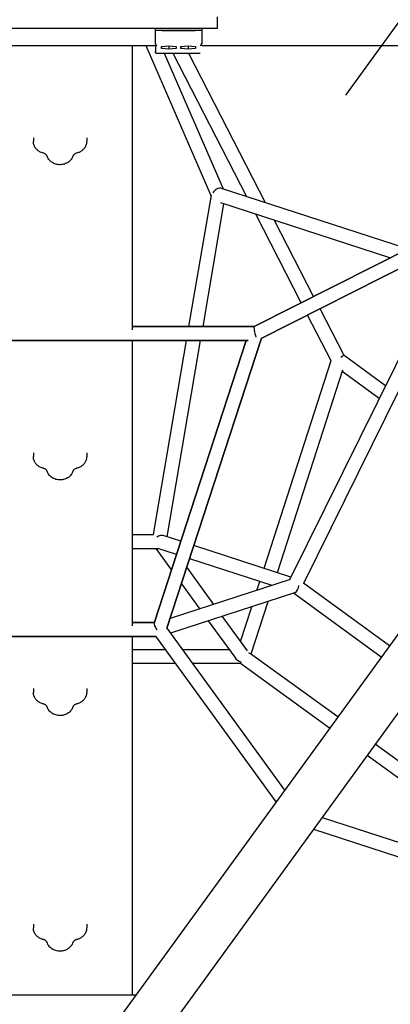
# Model space of a CAD drawing. Extents: x -6295 to 5287, y -6590 to 8268.
# Drawn here: x -6 to 474, y 238 to 1511 of the extents above; entities that cross this region are included whole.
import ezdxf

# ---------------------------------------------------------------- set-up
doc = ezdxf.new("R2010")
doc.units = 0
doc.layers.add('2D', color=7, linetype='Continuous')
doc.layers.add('BEM-SI-CANADA', color=7, linetype='Continuous')
doc.styles.get("Standard").update_dxf_attribs({"font": 'arial.ttf'})
doc.dimstyles.new('Europa SI', dxfattribs={"dimscale": 75, "dimtxt": 3.5, "dimasz": 4, "dimexe": 2, "dimexo": 0, "dimgap": 2, "dimtad": 0, "dimlfac": 0.001, "dimzin": 0, "dimdsep": 46, "dimtxsty": 'Standard', "dimcen": 2, "dimadec": 0, "dimazin": 0, "dimtfac": 1, "dimtofl": 0, "dimtmove": 0, "dimatfit": 3, "dimfxl": 2, "dimtolj": 1, "dimtzin": 0, "dimarcsym": 0})

# ---------------------------------------------------------------- blocks, each defined once
blk = doc.blocks.new('*D43')
at = {"layer": 'BEM-SI-CANADA', "color": 0, "lineweight": -2}
for p, q in [((2019.7, 3621.4), (2196.1, 3864.1)), ((2243.5, 3088), (1722, 3466.8)), ((1168.5, 1608.3), (647, 1987.1)), ((592, 1656.3), (415.7, 1413.6))]:
    blk.add_line(p, q, dxfattribs=at)
at = {"layer": 'BEM-SI-CANADA', "color": 0}
for points in [[(1979.3, 3650.8), (2060.2, 3592), (1843.4, 3378.7)], [(551.6, 1685.7), (632.5, 1626.9), (768.3, 1899)]]:
    blk.add_solid(points, dxfattribs=at)
at = {"layer": 'Defpoints', "color": 0}
for p in [(2243.5, 3088), (768.3, 1899), (1168.5, 1608.3)]:
    blk.add_point(p, dxfattribs=at)
at = {"layer": 'BEM-SI-CANADA', "color": 0, "insert": (1305.9, 2638.8), "char_height": 262.5, "attachment_point": 5, "rotation": 54}
blk.add_mtext('\\A1;1.83m', dxfattribs=at)

msp = doc.modelspace()

# ---------------------------------------------------------------- linework, layer by layer
at = {"layer": '2D'}
for p, q in [((250.0000049, 1514.6381723), (250.0000049, 1499.6381723)), ((250.0000049, 1499.6381723), (-249.9999951, 1499.6381723)), ((169.9999945, 1497.13808), (169.9999927, 1499.6381723)), ((229.9999945, 1497.1381218), (169.9999945, 1497.13808)), ((170.0000065, 1479.7726326), (169.9999945, 1497.13808)), ((178.7061078, 1497.1380292), (169.9999945, 1497.13808)), ((229.9999945, 1497.1381218), (221.2938345, 1497.1380588)), ((229.9999927, 1499.6381723), (229.9999945, 1497.1381218)), ((229.9999945, 1497.1381218), (230.0000065, 1479.7726743)), ((170.0000172, 1477.1381841), (-169.9999534, 1477.1381841)), ((170.0000172, 1477.1381841), (-169.9999534, 1477.1381841)), ((170.0000172, 1477.1381841), (-169.9999534, 1477.1381841)), ((170.0000172, 1477.1381841), (-169.9999534, 1477.1381841)), ((139.999995, 1477.1381841), (139.9999951, 1110.1486046)), ((242.2344263, 1283.4757014), (157.9951083, 1477.1381841)), ((170.0000065, 1479.7726256), (170.0000462, 1469.9356582)), ((177.9737344, 1476.2726113), (187.5000092, 1477.417524)), ((187.5000092, 1477.417524), (197.0262933, 1476.2726246)), ((187.5000245, 1477.4175221), (187.5000277, 1472.8379)), ((202.9737344, 1476.2726287), (212.5000092, 1477.4175413)), ((212.5000092, 1477.4175413), (222.0262933, 1476.272642)), ((212.5000245, 1477.4175395), (212.5000277, 1472.8379174)), ((973.6533761, 1477.1381841), (230.0000466, 1477.1381841)), ((973.6533761, 1477.1381841), (230.0000466, 1477.1381841)), ((973.6533761, 1477.1381841), (230.0000466, 1477.1381841)), ((973.6533761, 1477.1381841), (230.0000466, 1477.1381841)), ((228.0000536, 1467.1382137), (172.0000536, 1467.1381747)), ((177.9737436, 1473.9827994), (177.9737344, 1476.2726113)), ((177.973742, 1476.2726123), (177.9737436, 1473.9827994)), ((187.5000277, 1472.8379), (177.9737436, 1473.9827994)), ((258.1938469, 1291.9122328), (181.9740535, 1467.1381817)), ((197.0263025, 1473.9828126), (187.5000277, 1472.8379)), ((288.2414504, 1282.1491746), (193.2078367, 1467.1381895)), ((197.0262933, 1476.2726246), (197.0263025, 1473.9828126)), ((202.9737436, 1473.9828167), (202.9737344, 1476.2726287)), ((202.973742, 1476.2726296), (202.9737436, 1473.9828167)), ((212.5000277, 1472.8379174), (202.9737436, 1473.9828167)), ((222.0263025, 1473.98283), (212.5000277, 1472.8379174)), ((312.5323931, 1274.2565689), (213.4441377, 1467.1382035)), ((222.0262933, 1476.272642), (222.0263025, 1473.98283)), ((297.8173223, 1114.374261), (979.6662389, 1458.9393902)), ((979.666239, 1458.9393902), (297.8173224, 1114.3742608)), ((987.784633, 1442.8741582), (306.8034551, 1098.7475314)), ((306.8034552, 1098.7475317), (987.784633, 1442.8741582)), ((12.1666614, 1358.485681), (12.1666614, 1353.7541012)), ((81.1666614, 1358.485681), (81.1666614, 1353.7541012)), ((941.0890006, 1346.3369206), (47.0552465, 115.8050252)), ((496.1451976, 1214.5971524), (255.5746245, 1292.7632698)), ((213.3585855, 1114.3933633), (242.3661831, 1284.2472028)), ((473.3495186, 1203.0775974), (254.6968749, 1274.1221479)), ((231.6191905, 1114.3933633), (258.6767894, 1272.8289953)), ((358.6414408, 1145.111085), (299.9125175, 1259.430695)), ((374.7070285, 1153.2296596), (324.2034603, 1251.5380893)), ((540.7308818, 1185.5379685), (343.612745, 786.849315)), ((558.4363176, 1180.7354791), (361.3572418, 782.1258298)), ((414.0541237, 1076.6380191), (382.9323835, 1137.2184793)), ((397.3154407, 1069.8296676), (366.8667958, 1129.0999047)), ((139.9999951, 1114.3933634), (297.8551237, 1114.3933634)), ((297.8551233, 1114.3933632), (139.9999951, 1114.3933632)), ((-289.9276435, 1096.3933634), (289.927634, 1096.3933634)), ((289.9276339, 1096.3933632), (-289.9276434, 1096.3933631)), ((139.9999951, 1096.3933633), (139.9999951, 727.355741)), ((167.4067193, 845.3224452), (210.2845499, 1096.3933633)), ((168.2509333, 730.9258929), (287.5933718, 1096.3933633)), ((287.593372, 1096.3933633), (168.2509335, 730.9258927)), ((184.9814875, 724.173917), (307.3951539, 1099.0465402)), ((307.395154, 1099.0465403), (184.9814877, 724.1739168)), ((185.1814479, 842.4773985), (228.5451549, 1096.3933633)), ((310.635643, 801.7148596), (397.519378, 1070.4604792)), ((467.6401189, 1037.7055147), (414.0198589, 1076.6629139)), ((327.7546788, 796.1525477), (412.4939796, 1058.2650811)), ((459.5469314, 1021.336336), (411.7759206, 1056.044007)), ((12.1666614, 950.9576153), (12.1666614, 946.2260354)), ((81.1666614, 950.9576153), (81.1666614, 946.2260354)), ((139.9999951, 845.3224452), (167.578052, 845.3224452)), ((202.8076173, 836.7503089), (181.2015334, 843.7705511)), ((345.3808481, 790.4254581), (219.9266532, 831.1879969)), ((139.9999951, 827.3224452), (172.0757165, 827.3224452)), ((170.4142648, 827.3224452), (190.6389224, 799.4855921)), ((197.2201202, 819.6394767), (173.1458184, 827.4616915)), ((210.6018852, 802.63236), (245.2817401, 754.8996347)), ((320.8753032, 779.4614723), (214.339156, 814.0771648)), ((344.5248735, 787.1456835), (189.048443, 736.6283289)), ((203.7027351, 781.5047964), (227.2817401, 749.0510802)), ((301.394964, 773.1319264), (305.0985283, 784.5876572)), ((472.5975559, 701.5137663), (361.4331769, 782.2794153)), ((349.999915, 769.9983123), (189.562299, 717.8689708)), ((462.0174214, 686.9514604), (348.4198586, 769.4849208)), ((350.6392276, 769.790587), (349.9999394, 769.9983043)), ((280.0358538, 707.0647009), (294.5580235, 751.9841497)), ((293.7278969, 690.9021393), (315.6957165, 758.8522025)), ((256.4063519, 739.5879202), (288.7721317, 695.0402459)), ((139.9999951, 731.6004996), (168.4712245, 731.6004996)), ((168.4712244, 731.6004994), (139.9999951, 731.6004994)), ((238.4063519, 733.7393657), (272.6185583, 686.6503032)), ((170.4143015, 713.6004994), (-170.4143135, 713.6004994)), ((-170.4143133, 713.6004996), (170.4143013, 713.6004996)), ((558.8729713, 718.1835912), (95.5962638, 80.5379068)), ((139.9999951, 713.6004995), (139.9999952, 249.8668275)), ((170.1459216, 713.9698926), (325.8966915, 499.5973488)), ((184.9809059, 724.1747175), (337.0213033, 514.9090633)), ((182.8686542, 696.4585535), (139.9999951, 696.4585535)), ((265.4924473, 696.4585535), (205.1178778, 696.4585535)), ((405.7534801, 609.5107889), (293.153767, 691.319269)), ((195.9464197, 678.4585535), (139.9999951, 678.4585535)), ((280.2315942, 678.4585535), (218.1956433, 678.4585535)), ((395.1733456, 594.948483), (280.2315942, 678.4585535)), ((12.1666614, 646.2919687), (12.1666614, 641.5603888)), ((81.1666614, 646.2919687), (81.1666614, 641.5603888)), ((566.8942018, 492.4352016), (454.2944998, 574.2436737)), ((558.6560899, 476.1713167), (443.7143653, 559.6813678)), ((385.5623378, 479.6419686), (631.5688611, 399.7096038)), ((374.437726, 464.330254), (626.4477239, 382.4472421)), ((12.1666614, 341.6263221), (12.1666614, 336.8947422)), ((81.1666614, 341.6263221), (81.1666614, 336.8947422)), ((144.4568473, 249.8668275), (-144.4568486, 249.8668275))]:
    msp.add_line(p, q, dxfattribs=at)
for centre, major_axis, ratio, start_param, end_param in [((199.999975, 1497.1380534), (-22, -0.0000153), 0.0000016964, 0.2540477553, 2.8875435106), ((172.0000001, 1481.3760051), (-1.6393085, -2.4844848), 0.4611442414, 5.6732014939, 5.7244432589), ((172.0000068, 1479.7194638), (-1.8140538, 0.8707262), 0.9671763302, 0.4858701373, 2.0054246991), ((228.0000068, 1479.7195027), (1.8140485, 0.8707372), 0.9671762192, 4.2777558189, 5.7973103807), ((228.0000001, 1481.3760441), (1.639324, -2.4844803), 0.461145213, 0.5587391644, 0.6099809294), ((251.5576424, 1284.6053063), (6.2444657, 6.8755946), 0.7987132152, 0.3453132873, 1.9161096136), ((299.9999952, 1105.3933634), (-2.1437333, 8.9952231), 0.1367664513, 0.0325825111, 2.0917881657), ((299.9999952, 1105.3933632), (-2.1437333, 8.9952231), 0.1367664513, 0.0325825263, 2.0917881656), ((407.0288187, 1070.6175901), (7.0215762, 6.0172336), 0.1367664515, 0.03258252, 1.0498044877), ((174.9999951, 836.322393), (8.9339282, 5.400838), 0.6322270896, 0.5002329347, 1.5618514614), ((174.9999938, 836.3224452), (-4.4111887, -8.6574452), 0.5575365154, 0.2767871795, 0.4529261505), ((349.9999932, 779.4614977), (-1.519992, -9.596852), 0.5575365158, 0.4519271334, 1.6703052897), ((349.9999951, 779.4614463), (-4.0531669, 9.6206009), 0.6322270895, 2.5537827624, 2.7289338098), ((174.9999952, 722.6004996), (-6.4052594, 8.8297378), 0.2720162585, 0.1948228529, 1.4203739687), ((174.9999953, 722.6004994), (-6.4052594, 8.8297378), 0.2720162585, 0.194822851, 1.4203739276), ((283.1559431, 687.4585015), (10.3719534, 3.378491), 0.2720162587, 0.1948228542, 0.7028701804), ((283.1559419, 687.4585535), (-11.9159511, 6.0714803), 0.5575365154, 0.8303615375, 1.6588680167)]:
    msp.add_ellipse(centre, major_axis=major_axis, ratio=ratio, start_param=start_param, end_param=end_param, dxfattribs=at)
for points, knots in [([(172.0000536, 1467.1381747), (171.7838593, 1467.1381746), (171.5648798, 1467.1741572), (171.1589272, 1467.3112715), (170.9663927, 1467.4128879), (170.6271342, 1467.6684052), (170.4762186, 1467.825522), (170.2344853, 1468.1749003), (170.1406575, 1468.3715096), (170.0512787, 1468.6762815), (170.029599, 1468.7798762), (170.0094929, 1468.9369309), (170.0048431, 1468.9899656), (170.0013679, 1469.0629546), (170.0007177, 1469.0828788), (170.000233, 1469.1102579), (170.0001417, 1469.1179409), (170.0000866, 1469.1263763), (170.0000796, 1469.1276402), (170.0000687, 1469.1299533), (170.0000648, 1469.1310117), (170.0000596, 1469.1326514), (170.0000581, 1469.1332666), (170.0000529, 1469.1356392), (170.0000534, 1469.1359295), (170.0000524, 1469.1370225), (170.0000524, 1469.1371672), (170.0000521, 1469.1378602), (170.0000521, 1469.1379542), (170.000052, 1469.1387576), (170.0000519, 1469.1395011), (170.0000517, 1469.1440912), (170.0000515, 1469.1507241), (170.0000506, 1469.190426), (170.00005, 1469.2497122), (170.0000483, 1469.4714273), (170.0000473, 1469.671058), (170.0000462, 1469.9356582)], [0, 0, 0, 0, 0.6485828363, 0.6485828363, 1.2854495058, 1.2854495058, 1.9227367836, 1.9227367836, 2.5600090948, 2.5600090948, 2.8755590226, 2.8755590226, 3.0350184335, 3.0350184335, 3.0947776903, 3.0947776903, 3.117241575, 3.117241575, 3.1212645596, 3.1212645596, 3.1253344967, 3.1253344967, 3.1293869954, 3.1293869954, 3.1457103413, 3.1457103413, 3.1777303302, 3.1777303302, 3.2737332219, 3.2737332219, 3.5617340508, 3.5617340508, 4.4257882055, 4.4257882055, 7.0192970361, 7.0192970361, 10.9143562285, 10.9143562285, 10.9143562285, 10.9143562285]), ([(25.1828315, 1338.4955041), (23.7857287, 1338.827704), (22.4266078, 1339.3174954), (19.860893, 1340.6027731), (18.6541792, 1341.398592), (16.4775223, 1343.2742491), (15.5077894, 1344.354724), (13.8974942, 1346.7510635), (13.257928, 1348.0673743), (12.3918588, 1350.8407379), (12.1666614, 1352.2969775), (12.1666614, 1353.7541012)], [1.84336407, 1.84336407, 1.84336407, 1.84336407, 2.1030097867, 2.1030097867, 2.3626555034, 2.3626555034, 2.6223012201, 2.6223012201, 2.8819469369, 2.8819469369, 3.1415926536, 3.1415926536, 3.1415926536, 3.1415926536]), ([(81.1666614, 1353.7541012), (81.1666614, 1352.2969775), (80.9414641, 1350.840738), (80.0753949, 1348.0673743), (79.4358286, 1346.7510636), (77.8255335, 1344.354724), (76.8558006, 1343.2742491), (74.6791436, 1341.398592), (73.4724299, 1340.6027732), (70.9067151, 1339.3174954), (69.5475941, 1338.827704), (68.1504914, 1338.4955041)], [0, 0, 0, 0, 0.2596457166, 0.2596457166, 0.5192914333, 0.5192914333, 0.7789371499, 0.7789371499, 1.0385828666, 1.0385828666, 1.2982285832, 1.2982285832, 1.2982285832, 1.2982285832]), ([(29.8910681, 1334.7864704), (29.7982764, 1335.0688547), (29.667054, 1335.3569988), (29.3137334, 1335.9375623), (29.0913316, 1336.2298039), (28.5481623, 1336.797879), (28.2273163, 1337.0734359), (27.4930766, 1337.5814432), (27.0797588, 1337.8136795), (26.1793828, 1338.2101817), (25.6924561, 1338.3743266), (25.1828315, 1338.4955041)], [0.2725677436, 0.2725677436, 0.2725677436, 0.2725677436, 0.4776999116, 0.4776999116, 0.6828320796, 0.6828320796, 0.8879642476, 0.8879642476, 1.0930964156, 1.0930964156, 1.2982285836, 1.2982285836, 1.2982285836, 1.2982285836]), ([(68.1504914, 1338.4955041), (67.6408667, 1338.3743267), (67.15394, 1338.2101818), (66.2535641, 1337.8136795), (65.8402462, 1337.5814432), (65.1060066, 1337.0734359), (64.7851606, 1336.797879), (64.2419913, 1336.2298039), (64.0195895, 1335.9375623), (63.6662689, 1335.3569988), (63.5350465, 1335.0688548), (63.4422547, 1334.7864704)], [1.8433640704, 1.8433640704, 1.8433640704, 1.8433640704, 2.0484962384, 2.0484962384, 2.2536284064, 2.2536284064, 2.4587605744, 2.4587605744, 2.6638927424, 2.6638927424, 2.8690249104, 2.8690249104, 2.8690249104, 2.8690249104]), ([(63.4422547, 1334.7864704), (62.92661, 1333.217257), (62.1457241, 1331.7436988), (60.1233931, 1329.0471711), (58.8606973, 1327.8416808), (55.961135, 1325.800629), (54.3069503, 1324.989343), (50.7723266, 1323.8524178), (48.8853502, 1323.5450107), (45.0801737, 1323.4812089), (43.1614049, 1323.7313287), (39.5032318, 1324.7837039), (37.7617588, 1325.5813238), (34.6721865, 1327.6578926), (33.3127669, 1328.9210785), (31.2053929, 1331.7103327), (30.412567, 1333.1994416), (29.8910681, 1334.7864704)], [0.2725677432, 0.2725677432, 0.2725677432, 0.2725677432, 0.5678700831, 0.5678700831, 0.8795080034, 0.8795080034, 1.2092872145, 1.2092872145, 1.5510879483, 1.5510879483, 1.8969074973, 1.8969074973, 2.2394878103, 2.2394878103, 2.5703699803, 2.5703699803, 2.86902491, 2.86902491, 2.86902491, 2.86902491]), ([(25.1828314, 930.9674382), (23.7857287, 931.2996382), (22.4266077, 931.7894296), (19.8608929, 933.0747073), (18.6541792, 933.8705262), (16.4775222, 935.7461833), (15.5077893, 936.8266582), (13.8974941, 939.2229977), (13.2579279, 940.5393085), (12.3918587, 943.3126721), (12.1666614, 944.7689117), (12.1666614, 946.2260354)], [1.8433640702, 1.8433640702, 1.8433640702, 1.8433640702, 2.1030097869, 2.1030097869, 2.3626555035, 2.3626555035, 2.6223012202, 2.6223012202, 2.8819469369, 2.8819469369, 3.1415926536, 3.1415926536, 3.1415926536, 3.1415926536]), ([(81.1666614, 946.2260354), (81.1666614, 944.7689117), (80.941464, 943.3126721), (80.0753948, 940.5393085), (79.4358286, 939.2229977), (77.8255334, 936.8266582), (76.8558005, 935.7461833), (74.6791436, 933.8705262), (73.4724298, 933.0747073), (70.906715, 931.7894296), (69.547594, 931.2996382), (68.1504913, 930.9674382)], [6.2831853072, 6.2831853072, 6.2831853072, 6.2831853072, 6.5428310239, 6.5428310239, 6.8024767405, 6.8024767405, 7.0621224572, 7.0621224572, 7.3217681739, 7.3217681739, 7.5814138906, 7.5814138906, 7.5814138906, 7.5814138906]), ([(29.891068, 927.2584045), (29.7982763, 927.5407889), (29.6670539, 927.8289329), (29.3137333, 928.4094965), (29.0913315, 928.7017381), (28.5481622, 929.2698132), (28.2273162, 929.5453701), (27.4930766, 930.0533774), (27.0797587, 930.2856137), (26.1793828, 930.6821159), (25.6924561, 930.8462608), (25.1828314, 930.9674382)], [0.2725677434, 0.2725677434, 0.2725677434, 0.2725677434, 0.4776999114, 0.4776999114, 0.6828320794, 0.6828320794, 0.8879642474, 0.8879642474, 1.0930964154, 1.0930964154, 1.2982285834, 1.2982285834, 1.2982285834, 1.2982285834]), ([(68.1504913, 930.9674382), (67.6408666, 930.8462608), (67.15394, 930.6821159), (66.253564, 930.2856137), (65.8402461, 930.0533774), (65.1060065, 929.5453701), (64.7851605, 929.2698132), (64.2419912, 928.7017381), (64.0195894, 928.4094965), (63.6662688, 927.8289329), (63.5350464, 927.5407889), (63.4422547, 927.2584045)], [1.8433640702, 1.8433640702, 1.8433640702, 1.8433640702, 2.0484962382, 2.0484962382, 2.2536284062, 2.2536284062, 2.4587605742, 2.4587605742, 2.6638927422, 2.6638927422, 2.8690249102, 2.8690249102, 2.8690249102, 2.8690249102]), ([(63.4422547, 927.2584045), (62.9266099, 925.6891911), (62.1457241, 924.2156329), (60.1233931, 921.5191052), (58.8606972, 920.3136149), (55.961135, 918.2725632), (54.3069502, 917.4612772), (50.7723265, 916.324352), (48.8853501, 916.0169449), (45.0801736, 915.953143), (43.1614048, 916.2032629), (39.5032317, 917.2556381), (37.7617587, 918.0532579), (34.6721864, 920.1298268), (33.3127668, 921.3930127), (31.2053928, 924.1822668), (30.412567, 925.6713757), (29.891068, 927.2584045)], [0.2725677434, 0.2725677434, 0.2725677434, 0.2725677434, 0.5678700833, 0.5678700833, 0.8795080037, 0.8795080037, 1.2092872147, 1.2092872147, 1.5510879485, 1.5510879485, 1.8969074976, 1.8969074976, 2.2394878105, 2.2394878105, 2.5703699806, 2.5703699806, 2.8690249102, 2.8690249102, 2.8690249102, 2.8690249102]), ([(25.1828314, 626.3017916), (23.7857287, 626.6339916), (22.4266078, 627.123783), (19.860893, 628.4090607), (18.6541792, 629.2048796), (16.4775222, 631.0805366), (15.5077893, 632.1610116), (13.8974942, 634.5573511), (13.257928, 635.8736619), (12.3918587, 638.6470255), (12.1666614, 640.1032651), (12.1666614, 641.5603888)], [1.8433640702, 1.8433640702, 1.8433640702, 1.8433640702, 2.1030097869, 2.1030097869, 2.3626555035, 2.3626555035, 2.6223012202, 2.6223012202, 2.8819469369, 2.8819469369, 3.1415926536, 3.1415926536, 3.1415926536, 3.1415926536]), ([(81.1666614, 641.5603888), (81.1666614, 640.1032651), (80.941464, 638.6470255), (80.0753948, 635.8736619), (79.4358286, 634.5573511), (77.8255334, 632.1610116), (76.8558006, 631.0805366), (74.6791436, 629.2048796), (73.4724298, 628.4090607), (70.906715, 627.123783), (69.5475941, 626.6339916), (68.1504914, 626.3017916)], [6.2831853072, 6.2831853072, 6.2831853072, 6.2831853072, 6.5428310239, 6.5428310239, 6.8024767405, 6.8024767405, 7.0621224572, 7.0621224572, 7.3217681739, 7.3217681739, 7.5814138906, 7.5814138906, 7.5814138906, 7.5814138906]), ([(29.8910681, 622.5927579), (29.7982763, 622.8751423), (29.6670539, 623.1632863), (29.3137333, 623.7438499), (29.0913315, 624.0360915), (28.5481622, 624.6041666), (28.2273162, 624.8797235), (27.4930766, 625.3877308), (27.0797587, 625.6199671), (26.1793828, 626.0164693), (25.6924561, 626.1806142), (25.1828314, 626.3017916)], [0.2725677434, 0.2725677434, 0.2725677434, 0.2725677434, 0.4776999114, 0.4776999114, 0.6828320794, 0.6828320794, 0.8879642474, 0.8879642474, 1.0930964154, 1.0930964154, 1.2982285834, 1.2982285834, 1.2982285834, 1.2982285834]), ([(68.1504914, 626.3017916), (67.6408667, 626.1806142), (67.15394, 626.0164693), (66.2535641, 625.6199671), (65.8402462, 625.3877308), (65.1060065, 624.8797235), (64.7851606, 624.6041666), (64.2419912, 624.0360915), (64.0195894, 623.7438499), (63.6662689, 623.1632863), (63.5350464, 622.8751423), (63.4422547, 622.5927579)], [1.8433640702, 1.8433640702, 1.8433640702, 1.8433640702, 2.0484962382, 2.0484962382, 2.2536284062, 2.2536284062, 2.4587605742, 2.4587605742, 2.6638927422, 2.6638927422, 2.8690249102, 2.8690249102, 2.8690249102, 2.8690249102]), ([(63.4422547, 622.5927579), (62.9266099, 621.0235445), (62.1457241, 619.5499863), (60.1233931, 616.8534586), (58.8606972, 615.6479683), (55.961135, 613.6069166), (54.3069503, 612.7956306), (50.7723266, 611.6587054), (48.8853502, 611.3512983), (45.0801736, 611.2874964), (43.1614048, 611.5376163), (39.5032317, 612.5899915), (37.7617587, 613.3876113), (34.6721865, 615.4641802), (33.3127669, 616.7273661), (31.2053928, 619.5166202), (30.412567, 621.0057291), (29.8910681, 622.5927579)], [0.2725677434, 0.2725677434, 0.2725677434, 0.2725677434, 0.5678700833, 0.5678700833, 0.8795080037, 0.8795080037, 1.2092872147, 1.2092872147, 1.5510879485, 1.5510879485, 1.8969074976, 1.8969074976, 2.2394878105, 2.2394878105, 2.5703699806, 2.5703699806, 2.8690249102, 2.8690249102, 2.8690249102, 2.8690249102]), ([(25.1828314, 321.636145), (23.7857287, 321.968345), (22.4266078, 322.4581364), (19.860893, 323.7434141), (18.6541792, 324.539233), (16.4775222, 326.41489), (15.5077893, 327.495365), (13.8974942, 329.8917045), (13.257928, 331.2080153), (12.3918588, 333.9813789), (12.1666614, 335.4376185), (12.1666614, 336.8947422)], [1.8433640702, 1.8433640702, 1.8433640702, 1.8433640702, 2.1030097869, 2.1030097869, 2.3626555035, 2.3626555035, 2.6223012202, 2.6223012202, 2.8819469369, 2.8819469369, 3.1415926536, 3.1415926536, 3.1415926536, 3.1415926536]), ([(81.1666614, 336.8947422), (81.1666614, 335.4376185), (80.9414641, 333.9813789), (80.0753948, 331.2080153), (79.4358286, 329.8917045), (77.8255335, 327.495365), (76.8558006, 326.41489), (74.6791436, 324.539233), (73.4724298, 323.7434141), (70.906715, 322.4581364), (69.5475941, 321.968345), (68.1504914, 321.636145)], [6.2831853072, 6.2831853072, 6.2831853072, 6.2831853072, 6.5428310239, 6.5428310239, 6.8024767405, 6.8024767405, 7.0621224572, 7.0621224572, 7.3217681739, 7.3217681739, 7.5814138906, 7.5814138906, 7.5814138906, 7.5814138906]), ([(29.8910681, 317.9271113), (29.7982764, 318.2094957), (29.6670539, 318.4976397), (29.3137333, 319.0782033), (29.0913316, 319.3704449), (28.5481622, 319.93852), (28.2273163, 320.2140769), (27.4930766, 320.7220842), (27.0797587, 320.9543205), (26.1793828, 321.3508227), (25.6924561, 321.5149676), (25.1828314, 321.636145)], [0.2725677434, 0.2725677434, 0.2725677434, 0.2725677434, 0.4776999114, 0.4776999114, 0.6828320794, 0.6828320794, 0.8879642474, 0.8879642474, 1.0930964154, 1.0930964154, 1.2982285834, 1.2982285834, 1.2982285834, 1.2982285834]), ([(68.1504914, 321.636145), (67.6408667, 321.5149676), (67.15394, 321.3508227), (66.2535641, 320.9543205), (65.8402462, 320.7220842), (65.1060066, 320.2140769), (64.7851606, 319.93852), (64.2419913, 319.3704449), (64.0195895, 319.0782033), (63.6662689, 318.4976397), (63.5350465, 318.2094957), (63.4422547, 317.9271113)], [1.8433640702, 1.8433640702, 1.8433640702, 1.8433640702, 2.0484962382, 2.0484962382, 2.2536284062, 2.2536284062, 2.4587605742, 2.4587605742, 2.6638927422, 2.6638927422, 2.8690249102, 2.8690249102, 2.8690249102, 2.8690249102]), ([(63.4422547, 317.9271113), (62.92661, 316.3578979), (62.1457241, 314.8843397), (60.1233931, 312.187812), (58.8606973, 310.9823217), (55.961135, 308.94127), (54.3069503, 308.129984), (50.7723266, 306.9930588), (48.8853502, 306.6856517), (45.0801737, 306.6218498), (43.1614048, 306.8719697), (39.5032317, 307.9243449), (37.7617587, 308.7219647), (34.6721865, 310.7985336), (33.3127669, 312.0617195), (31.2053929, 314.8509736), (30.412567, 316.3400825), (29.8910681, 317.9271113)], [0.2725677434, 0.2725677434, 0.2725677434, 0.2725677434, 0.5678700833, 0.5678700833, 0.8795080037, 0.8795080037, 1.2092872147, 1.2092872147, 1.5510879485, 1.5510879485, 1.8969074976, 1.8969074976, 2.2394878105, 2.2394878105, 2.5703699806, 2.5703699806, 2.8690249102, 2.8690249102, 2.8690249102, 2.8690249102])]:
    msp.add_open_spline(points, degree=3, knots=knots, dxfattribs=at)

# ---------------------------------------------------------------- dimensions: what is measured, and where the dimension line sits
at = {"layer": 'BEM-SI-CANADA'}
dim = msp.add_aligned_dim(p1=(2243.5323828, 3087.9574096), p2=(1168.4731561, 1608.2653271), distance=-494.5930986, dimstyle='Europa SI', override={"dimpost": 'm'}, dxfattribs=at)
dim.commit()
dim.dimension.update_dxf_attribs({"geometry": '*D43', "text_midpoint": (1305.8685474, 2638.8258977)})

doc.saveas('drawing.dxf')
